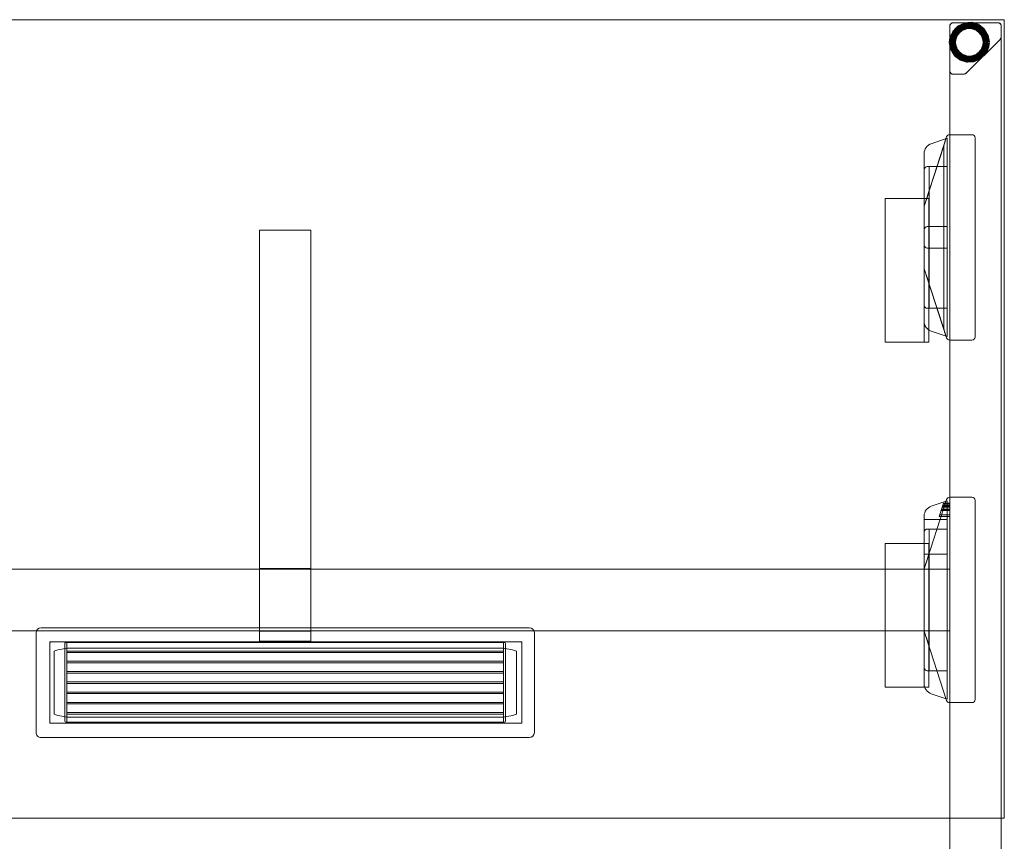
# Model space of a CAD drawing. Units: millimetres. Extents: x 22531 to 40127, y -26164 to 13589.
# Drawn here: x 26968 to 27927, y -19420 to -18620 of the extents above; entities that cross this region are included whole.
import ezdxf

# ---------------------------------------------------------------- set-up
doc = ezdxf.new("R2010")
doc.units = ezdxf.units.MM
for name, color, linetype, lineweight in [('3D_Brazo Soporte', 10, 'Continuous', 18), ('3D_Contera', 18, 'Continuous', 200), ('3D_Escuadra', 29, 'Continuous', 18), ('3D_Guia', 42, 'Continuous', 18), ('3D_Larguero', 45, 'Continuous', 18), ('3D_Pata Marco Abierto', 51, 'Continuous', 18), ('3D_Tablero', 65, 'Continuous', 18), ('3D_Tapon Contera', 74, 'Continuous', 18), ('3D_Y Carcasa', 80, 'Continuous', 18), ('3D_Y Sombra', 81, 'Continuous', 18)]:
    doc.layers.add(name, color=color, linetype=linetype, lineweight=lineweight)

# ---------------------------------------------------------------- blocks, each defined once
blk = doc.blocks.new('06-VP_SPINE_MESAS DOBLES_ANCHO 160cm_MESAS INDEPENDIENTES - VE584 - VE684 1600x1600-1255867-Level 1')
at = {"layer": '3D_Brazo Soporte'}
for p, q in [((25, -194.9), (-25, -194.9)), ((-25, -195.9), (-25, -194.9)), ((-25, -194.9), (-25, -194.9)), ((-25, -194.9), (-25, -201.9)), ((-25, -593.51), (-25, -195.9)), ((25, -201.9), (25, -194.9)), ((25, -194.9), (25, -194.9)), ((25, -194.9), (25, -195.9)), ((25, -195.9), (25, -593.51)), ((-25, -201.9), (-25, -267.98)), ((25, -204.5), (-25, -204.5)), ((-25, -206.5), (-25, -204.5)), ((-25, -204.5), (-25, -204.5)), ((-25, -204.5), (-25, -206.5)), ((-25, -206.5), (-25, -263.5)), ((-25, -263.5), (-25, -206.5)), ((25, -267.98), (25, -201.9)), ((25, -206.5), (25, -204.5)), ((25, -204.5), (25, -204.5)), ((25, -204.5), (25, -206.5)), ((25, -206.5), (25, -263.5)), ((25, -263.5), (25, -206.5)), ((-25, -263.5), (-25, -265.5)), ((-25, -265.5), (-25, -263.5)), ((-25, -265.5), (25, -265.5)), ((-25, -265.5), (-25, -265.5)), ((-25, -267.98), (-25, -274.98)), ((25, -263.5), (25, -265.5)), ((25, -265.5), (25, -263.5)), ((25, -265.5), (25, -265.5)), ((25, -274.98), (25, -267.98)), ((-25, -274.98), (-25, -274.98)), ((-25, -274.98), (-25, -275.22)), ((-25, -275.22), (-25, -279.6)), ((25, -275.22), (25, -274.98)), ((25, -274.98), (25, -274.98)), ((25, -279.6), (25, -275.22)), ((-25, -279.6), (-25, -290.52)), ((25, -290.52), (25, -279.6)), ((-25, -290.52), (-25, -582.88)), ((25, -582.88), (25, -290.52)), ((-25, -582.88), (-25, -586.9)), ((25, -586.9), (25, -582.88)), ((-25, -586.9), (-25, -593.35)), ((-25, -593.35), (-25, -595.01)), ((-25, -595.01), (-25, -593.51)), ((25, -593.35), (25, -586.9)), ((25, -595.01), (25, -593.35)), ((25, -593.51), (25, -595.01)), ((-25, -595.01), (25, -595.01)), ((-25, -595.01), (-25, -595.01)), ((25, -595.01), (25, -595.01))]:
    blk.add_line(p, q, dxfattribs=at)
at = {"layer": '3D_Contera', "flags": 128}
for points in [[(-648.07, -778), (-649.25, -771.61), (-652.63, -766.06), (-657.76, -762.08), (-663.98, -760.19), (-670.46, -760.64), (-676.36, -763.37), (-680.89, -768.02), (-683.47, -773.99), (-683.93, -778)], [(-683.93, -778), (-682.75, -784.39), (-679.37, -789.94), (-674.24, -793.92), (-668.02, -795.81), (-661.54, -795.36), (-655.64, -792.63), (-651.11, -787.98), (-648.53, -782.01), (-648.07, -778)]]:
    blk.add_lwpolyline(points, dxfattribs=at)
at = {"layer": '3D_Contera'}
for radius, start, end in [(17.5, 0, 180), (15, 0, 180), (17.5, 180, 0), (15, 180, 0)]:
    blk.add_arc((-666, -778), radius, start, end, dxfattribs=at)
at = {"layer": '3D_Escuadra'}
for p, q in [((-671.5, -138), (-671.5, -332)), ((-671.5, -138), (-671.5, -332)), ((-646.69, -135), (-668.5, -135)), ((-650, -135), (-668.5, -135)), ((-647, -135), (-650, -135)), ((-647, -335), (-647, -135)), ((-647, -135), (-646.69, -135)), ((-647, -135), (-647, -135)), ((-628.84, -143.72), (-644.5, -138.5)), ((-644.5, -138.5), (-644.5, -331.5)), ((-644.5, -331.5), (-644.5, -138.5)), ((-644.5, -138.5), (-628.84, -143.72)), ((-644.5, -138.5), (-644.5, -138.5)), ((-622.14, -204.55), (-643.83, -137.08)), ((-643.83, -137.08), (-622.14, -204.55)), ((-622, -316.79), (-622, -153.21)), ((-622, -153.21), (-622, -316.79)), ((-644.5, -166), (-644.5, -304)), ((-625, -166), (-644.5, -166)), ((-644.5, -304), (-644.5, -166)), ((-644.5, -166), (-627, -166)), ((-644.5, -166), (-644.5, -166)), ((-627, -166), (-627, -304)), ((-625.5, -166), (-627, -166)), ((-627, -166), (-627, -166)), ((-625, -166), (-625.5, -166)), ((-622, -301), (-622, -169)), ((-622, -301), (-622, -169)), ((-627, -189.44), (-627, -189.44)), ((-627, -189.44), (-622.14, -204.55)), ((-627, -280.56), (-627, -189.44)), ((-622.14, -204.55), (-625.5, -194.11)), ((-622, -205), (-647, -205)), ((-647, -205), (-647, -265)), ((-622, -205), (-647, -205)), ((-647, -205), (-647, -205)), ((-647, -205), (-647, -265)), ((-622, -265), (-622, -205)), ((-622, -205), (-622, -205)), ((-622, -265), (-622, -205)), ((-622, -264.53), (-622, -205.47)), ((-622, -205.47), (-622, -264.53)), ((-622, -264.53), (-622, -205.47)), ((-622, -205.47), (-622, -264.53)), ((-647, -265), (-622, -265)), ((-647, -265), (-647, -265)), ((-647, -265), (-622, -265)), ((-643.83, -332.92), (-622.14, -265.45)), ((-622.14, -265.45), (-643.83, -332.92)), ((-622.14, -265.45), (-627, -280.56)), ((-625.5, -275.89), (-622.14, -265.45)), ((-622, -265), (-622, -265)), ((-644.5, -279.5), (-644.5, -279.5)), ((-644.5, -279.5), (-644.5, -305.5)), ((-644.5, -313.5), (-644.5, -279.5)), ((-622, -279.5), (-644.5, -279.5)), ((-644.5, -279.5), (-622, -279.5)), ((-627, -280.56), (-627, -280.56)), ((-622, -279.5), (-622, -313.5)), ((-622, -305.5), (-622, -279.5)), ((-622, -279.5), (-622, -279.5)), ((-644.5, -304), (-625, -304)), ((-627, -304), (-644.5, -304)), ((-644.5, -304), (-644.5, -304)), ((-644.5, -305.5), (-644.5, -313.5)), ((-627, -304), (-627, -304)), ((-627, -304), (-625.5, -304)), ((-625.5, -304), (-625, -304)), ((-622, -313.5), (-622, -305.5)), ((-647, -317.99), (-647, -316.14)), ((-647, -316.14), (-647, -322.11)), ((-647, -316.14), (-636.49, -316.14)), ((-644.5, -313.5), (-644.5, -313.5)), ((-644.5, -313.5), (-622, -313.5)), ((-636.49, -316.14), (-638.41, -322.11)), ((-637.09, -317.99), (-636.49, -316.14)), ((-622, -313.5), (-622, -313.5)), ((-647, -322.41), (-647, -317.99)), ((-647, -317.99), (-637.09, -317.99)), ((-647, -322.11), (-647, -323.31)), ((-647, -322.11), (-638.41, -322.11)), ((-647, -323.09), (-647, -322.41)), ((-647, -322.41), (-638.51, -322.41)), ((-647, -327.09), (-647, -323.09)), ((-647, -323.09), (-638.73, -323.09)), ((-647, -323.31), (-647, -326.46)), ((-647, -323.31), (-638.8, -323.31)), ((-647, -326.46), (-647, -325.2)), ((-647, -325.2), (-647, -329.27)), ((-647, -325.2), (-639.4, -325.2)), ((-639.4, -325.2), (-640.71, -329.27)), ((-640.01, -327.09), (-638.73, -323.09)), ((-638.8, -323.31), (-639.81, -326.46)), ((-639.81, -326.46), (-639.4, -325.2)), ((-638.41, -322.11), (-638.8, -323.31)), ((-638.73, -323.09), (-638.51, -322.41)), ((-638.51, -322.41), (-637.09, -317.99)), ((-668.5, -335), (-646.69, -335)), ((-668.5, -335), (-650, -335)), ((-650, -335), (-647, -335)), ((-647, -326.46), (-639.81, -326.46)), ((-647, -328.36), (-647, -327.09)), ((-647, -327.09), (-640.01, -327.09)), ((-647, -329.27), (-647, -328.36)), ((-640.42, -328.36), (-647, -328.36)), ((-647, -329.27), (-640.71, -329.27)), ((-646.69, -335), (-647, -335)), ((-647, -335), (-647, -335)), ((-644.5, -331.5), (-628.84, -326.28)), ((-628.84, -326.28), (-644.5, -331.5)), ((-644.5, -331.5), (-644.5, -331.5)), ((-640.71, -329.27), (-640.42, -328.36)), ((-640.42, -328.36), (-640.01, -327.09)), ((-646.69, -488), (-668.5, -488)), ((-650, -488), (-668.5, -488)), ((-647, -488), (-650, -488)), ((-646.69, -488), (-647, -488)), ((-647, -488), (-647, -488)), ((-647, -488), (-647, -688)), ((-671.5, -491), (-671.5, -685)), ((-671.5, -491), (-671.5, -685)), ((-628.84, -496.72), (-644.5, -491.5)), ((-644.5, -491.5), (-644.5, -684.5)), ((-644.5, -684.5), (-644.5, -491.5)), ((-644.5, -491.5), (-628.84, -496.72)), ((-644.5, -491.5), (-644.5, -491.5)), ((-622.14, -557.55), (-643.83, -490.08)), ((-641, -498.89), (-643.83, -490.08)), ((-622.14, -557.55), (-641, -498.89)), ((-641, -498.89), (-641, -498.89)), ((-641, -498.89), (-641, -677.11)), ((-641, -498.89), (-641, -677.11)), ((-622, -669.79), (-622, -506.21)), ((-622, -506.21), (-622, -669.79)), ((-644.5, -519), (-644.5, -657)), ((-625, -519), (-644.5, -519)), ((-644.5, -657), (-644.5, -519)), ((-644.5, -519), (-627, -519)), ((-644.5, -519), (-644.5, -519)), ((-627, -519), (-627, -657)), ((-625.5, -519), (-627, -519)), ((-627, -519), (-627, -519)), ((-625, -519), (-625.5, -519)), ((-622, -654), (-622, -522)), ((-622, -654), (-622, -522)), ((-627, -542.44), (-627, -542.44)), ((-627, -542.44), (-622.14, -557.55)), ((-627, -633.56), (-627, -542.44)), ((-622.14, -557.55), (-625.5, -547.11)), ((-622, -617.53), (-622, -558.47)), ((-622, -617.53), (-622, -558.47)), ((-622, -617.53), (-622, -558.47)), ((-622, -558.47), (-622, -617.53)), ((-625, -577.5), (-644.5, -577.5)), ((-644.5, -577.5), (-644.5, -598.5)), ((-644.5, -598.5), (-644.5, -577.5)), ((-644.5, -577.5), (-625, -577.5)), ((-644.5, -577.5), (-644.5, -577.5)), ((-622, -595.5), (-622, -580.5)), ((-622, -580.5), (-622, -595.5)), ((-644.5, -598.5), (-625, -598.5)), ((-625, -598.5), (-644.5, -598.5)), ((-644.5, -598.5), (-644.5, -598.5)), ((-643.83, -685.92), (-622.14, -618.45)), ((-641, -677.11), (-622.14, -618.45)), ((-622.14, -618.45), (-627, -633.56)), ((-625.5, -628.89), (-622.14, -618.45)), ((-627, -633.56), (-627, -633.56)), ((-644.5, -657), (-625, -657)), ((-627, -657), (-644.5, -657)), ((-644.5, -657), (-644.5, -657)), ((-627, -657), (-627, -657)), ((-627, -657), (-625.5, -657)), ((-625.5, -657), (-625, -657)), ((-644.5, -684.5), (-628.84, -679.28)), ((-628.84, -679.28), (-644.5, -684.5)), ((-643.83, -685.92), (-641, -677.11)), ((-641, -677.11), (-641, -677.11)), ((-668.5, -688), (-646.69, -688)), ((-668.5, -688), (-650, -688)), ((-650, -688), (-647, -688)), ((-647, -688), (-647, -688)), ((-647, -688), (-646.69, -688)), ((-644.5, -684.5), (-644.5, -684.5))]:
    blk.add_line(p, q, dxfattribs=at)
at = {"layer": '3D_Escuadra', "flags": 128}
for points in [[(-625.5, -194.11), (-625.76, -193.3), (-626.01, -192.52), (-626.25, -191.78), (-626.46, -191.11), (-626.65, -190.54), (-626.8, -190.07), (-626.91, -189.73), (-626.98, -189.52), (-627, -189.44)], [(-627, -280.56), (-626.98, -280.48), (-626.91, -280.27), (-626.8, -279.93), (-626.65, -279.46), (-626.46, -278.89), (-626.25, -278.22), (-626.01, -277.48), (-625.76, -276.7), (-625.5, -275.89)], [(-625.5, -547.11), (-625.76, -546.3), (-626.01, -545.52), (-626.25, -544.78), (-626.46, -544.11), (-626.65, -543.54), (-626.8, -543.07), (-626.91, -542.73), (-626.98, -542.52), (-627, -542.44)], [(-627, -633.56), (-626.98, -633.48), (-626.91, -633.27), (-626.8, -632.93), (-626.65, -632.46), (-626.46, -631.89), (-626.25, -631.22), (-626.01, -630.48), (-625.76, -629.7), (-625.5, -628.89)]]:
    blk.add_lwpolyline(points, dxfattribs=at)
at = {"layer": '3D_Escuadra'}
for centre, radius, start, end in [((-668.5, -138), 3, 90, 180), ((-668.5, -138), 3, 90, 180), ((-646.69, -138), 3, 17.81889, 90), ((-646.69, -138), 3, 17.81889, 90), ((-632, -153.21), 10, 360, 71.56505), ((-632, -153.21), 10, 360, 71.56505), ((-625, -169), 3, 360, 90), ((-625, -169), 3, 360, 90), ((-625, -205.47), 3, 360, 17.81889), ((-625, -205.47), 3, 360, 17.81889), ((-625, -205.47), 3, 360, 17.81889), ((-625, -205.47), 3, 360, 17.81889), ((-625, -264.53), 3, 342.18111, 360), ((-625, -264.53), 3, 342.18111, 0), ((-625, -264.53), 3, 342.18111, 360), ((-625, -264.53), 3, 342.18111, 360), ((-625, -301), 3, 270, 0), ((-625, -301), 3, 270, 360), ((-632, -316.79), 10, 288.43495, 360), ((-632, -316.79), 10, 288.43495, 360), ((-668.5, -332), 3, 180, 270), ((-668.5, -332), 3, 180, 270), ((-646.69, -332), 3, 270, 342.18111), ((-646.69, -332), 3, 270, 342.18111), ((-668.5, -491), 3, 90, 180), ((-668.5, -491), 3, 90, 180), ((-646.69, -491), 3, 17.81889, 90), ((-646.69, -491), 3, 17.81889, 90), ((-632, -506.21), 10, 360, 71.56505), ((-632, -506.21), 10, 360, 71.56505), ((-625, -522), 3, 0, 90), ((-625, -522), 3, 360, 90), ((-625, -558.47), 3, 0, 17.81889), ((-625, -558.47), 3, 360, 17.81889), ((-625, -558.47), 3, 360, 17.81889), ((-625, -558.47), 3, 0, 17.81889), ((-625, -580.5), 3, 0, 90), ((-625, -580.5), 3, 0, 90), ((-625, -595.5), 3, 270, 360), ((-625, -595.5), 3, 270, 0), ((-625, -617.53), 3, 342.18111, 0), ((-625, -617.53), 3, 342.18111, 0), ((-625, -617.53), 3, 342.18111, 0), ((-625, -617.53), 3, 342.18111, 0), ((-625, -654), 3, 270, 0), ((-625, -654), 3, 270, 360), ((-632, -669.79), 10, 288.43495, 360), ((-632, -669.79), 10, 288.43495, 0), ((-668.5, -685), 3, 180, 270), ((-668.5, -685), 3, 180, 270), ((-646.69, -685), 3, 270, 342.18111), ((-646.69, -685), 3, 270, 342.18111)]:
    blk.add_arc(centre, radius, start, end, dxfattribs=at)
at = {"layer": '3D_Guia'}
for p, q in [((-626.5, -150.05), (-626.5, -290.05)), ((-625.5, -150.05), (-626.5, -150.05)), ((-626.5, -150.05), (-626.5, -150.05)), ((-626.5, -150.05), (-625.5, -150.05)), ((-622.5, -150.05), (-625.5, -150.05)), ((-625.5, -150.05), (-623, -150.05)), ((-623, -150.05), (-622, -150.05)), ((-622, -150.05), (-622.5, -150.05)), ((-622, -290.05), (-622, -150.05)), ((-622, -150.05), (-622, -290.05)), ((-621, -150.05), (-622, -150.05)), ((-622, -150.05), (-622, -150.05)), ((-622, -150.05), (-622, -150.05)), ((-622, -150.05), (-621, -150.05)), ((-585, -150.05), (-621, -150.05)), ((-621, -150.05), (-585, -150.05)), ((-584, -150.05), (-585, -150.05)), ((-585, -150.05), (-584, -150.05)), ((-584, -290.05), (-584, -150.05)), ((-584, -150.05), (-584, -150.05)), ((-584, -150.05), (-584, -150.05)), ((-625.5, -290.05), (-626.5, -290.05)), ((-626.5, -290.05), (-626.5, -290.05)), ((-626.5, -290.05), (-625.5, -290.05)), ((-623, -290.05), (-625.5, -290.05)), ((-625.5, -290.05), (-622.5, -290.05)), ((-622, -290.05), (-623, -290.05)), ((-622.5, -290.05), (-622, -290.05)), ((-621, -290.05), (-622, -290.05)), ((-622, -290.05), (-622, -290.05)), ((-622, -290.05), (-622, -290.05)), ((-622, -290.05), (-621, -290.05)), ((-585, -290.05), (-621, -290.05)), ((-621, -290.05), (-585, -290.05)), ((-584, -290.05), (-585, -290.05)), ((-585, -290.05), (-584, -290.05)), ((-584, -290.05), (-584, -290.05)), ((-584, -290.05), (-584, -290.05)), ((-626.5, -486), (-626.5, -626)), ((-625.5, -486), (-626.5, -486)), ((-626.5, -486), (-626.5, -486)), ((-626.5, -486), (-625.5, -486)), ((-622.5, -486), (-625.5, -486)), ((-625.5, -486), (-623, -486)), ((-623, -486), (-622, -486)), ((-622, -486), (-622.5, -486)), ((-622, -626), (-622, -486)), ((-622, -486), (-622, -626)), ((-621, -486), (-622, -486)), ((-622, -486), (-622, -486)), ((-622, -486), (-622, -486)), ((-622, -486), (-621, -486)), ((-585, -486), (-621, -486)), ((-621, -486), (-585, -486)), ((-584, -486), (-585, -486)), ((-585, -486), (-584, -486)), ((-584, -626), (-584, -486)), ((-584, -486), (-584, -486)), ((-584, -486), (-584, -486)), ((-625.5, -626), (-626.5, -626)), ((-626.5, -626), (-626.5, -626)), ((-626.5, -626), (-625.5, -626)), ((-623, -626), (-625.5, -626)), ((-625.5, -626), (-622.5, -626)), ((-622, -626), (-623, -626)), ((-622.5, -626), (-622, -626)), ((-621, -626), (-622, -626)), ((-622, -626), (-622, -626)), ((-622, -626), (-622, -626)), ((-622, -626), (-621, -626)), ((-585, -626), (-621, -626)), ((-621, -626), (-585, -626)), ((-584, -626), (-585, -626)), ((-585, -626), (-584, -626)), ((-584, -626), (-584, -626)), ((-584, -626), (-584, -626))]:
    blk.add_line(p, q, dxfattribs=at)
at = {"layer": '3D_Larguero'}
for p, q in [((622, -205), (-622, -205)), ((-622, -208), (-622, -205)), ((-622, -205), (-622, -205)), ((-622, -205), (-622, -208)), ((-622, -208), (-622, -262)), ((-622, -262), (-622, -208)), ((-622, -262), (-622, -265)), ((-622, -265), (-622, -262)), ((-622, -265), (622, -265)), ((-622, -265), (-622, -265))]:
    blk.add_line(p, q, dxfattribs=at)
at = {"layer": '3D_Pata Marco Abierto'}
for p, q in [((-697, 794), (-697, -794)), ((-647, -794), (-647, 794)), ((-659.93, -747), (-650, -747)), ((-659.93, -747), (-650, -747)), ((-695.54, -780.54), (-663.46, -748.46)), ((-695.54, -780.54), (-663.46, -748.46)), ((-647, -750), (-647, -794)), ((-697, -794), (-697, -784.07)), ((-650, -797), (-694, -797)), ((-650, -797), (-694, -797))]:
    blk.add_line(p, q, dxfattribs=at)
for centre, radius, start, end in [((-659.93, -752), 5, 90, 135), ((-650, -750), 3, 0, 90), ((-692, -784.07), 5, 135, 180), ((-694, -794), 3, 180, 270), ((-650, -794), 3, 270, 0)]:
    blk.add_arc(centre, radius, start, end, dxfattribs=at)
for points in [[(-663.46, -748.46), (-663.16, -748.16), (-662.46, -747.62), (-661.24, -747.11), (-660.37, -747), (-659.93, -747)], [(-697, -784.07), (-697, -783.63), (-696.89, -782.76), (-696.38, -781.54), (-695.84, -780.84), (-695.54, -780.54)]]:
    blk.add_open_spline(points, degree=3, dxfattribs=at)
for points, knots in [([(-650, -747), (-649.74, -747), (-649.35, -747.05), (-648.85, -747.22), (-648.5, -747.39), (-648.22, -747.58), (-648.02, -747.74), (-647.83, -747.92), (-647.61, -748.17), (-647.43, -748.44), (-647.31, -748.67), (-647.2, -748.91), (-647.05, -749.35), (-647, -749.74), (-647, -750)], [0, 0, 0, 0, 0.166667, 0.25, 0.333333, 0.416667, 0.458333, 0.5, 0.583333, 0.666667, 0.708333, 0.75, 0.833333, 1, 1, 1, 1]), ([(-694, -797), (-694.26, -797), (-694.65, -796.95), (-695.15, -796.78), (-695.5, -796.61), (-695.78, -796.42), (-695.98, -796.26), (-696.17, -796.08), (-696.39, -795.83), (-696.57, -795.56), (-696.69, -795.33), (-696.8, -795.09), (-696.95, -794.65), (-697, -794.26), (-697, -794)], [0, 0, 0, 0, 0.166667, 0.25, 0.333333, 0.416667, 0.458333, 0.5, 0.583333, 0.666667, 0.708333, 0.75, 0.833333, 1, 1, 1, 1]), ([(-647, -794), (-647, -794.26), (-647.05, -794.65), (-647.22, -795.15), (-647.37, -795.45), (-647.5, -795.67), (-647.66, -795.88), (-647.83, -796.08), (-648.02, -796.26), (-648.22, -796.42), (-648.5, -796.61), (-648.85, -796.78), (-649.35, -796.95), (-649.74, -797), (-650, -797)], [0, 0, 0, 0, 0.166667, 0.25, 0.333333, 0.375, 0.416667, 0.5, 0.541667, 0.583333, 0.666667, 0.75, 0.833333, 1, 1, 1, 1])]:
    blk.add_open_spline(points, degree=3, knots=knots, dxfattribs=at)
at = {"layer": '3D_Tablero'}
for p, q in [((900, -22.5), (-700, -22.5)), ((-700, -22.5), (-700, -800)), ((-700, -800), (-700, -22.5)), ((-700, -22.5), (900, -22.5)), ((-700, -22.5), (-700, -22.5)), ((-700, -800), (900, -800)), ((900, -800), (-700, -800)), ((-700, -800), (-700, -800))]:
    blk.add_line(p, q, dxfattribs=at)
at = {"layer": '3D_Tapon Contera'}
for p, q in [((-650, -747), (-659.93, -747)), ((-659.93, -747), (-650, -747)), ((-663.46, -748.46), (-695.54, -780.54)), ((-695.54, -780.54), (-663.46, -748.46)), ((-647, -794), (-647, -750)), ((-647, -750), (-647, -794)), ((-697, -784.07), (-697, -794)), ((-697, -794), (-697, -784.07)), ((-694, -797), (-650, -797)), ((-650, -797), (-694, -797))]:
    blk.add_line(p, q, dxfattribs=at)
for centre, radius, start, end in [((-659.93, -752), 5, 90, 135), ((-659.93, -752), 5, 90, 135), ((-650, -750), 3, 0, 90), ((-650, -750), 3, 0, 90), ((-692, -784.07), 5, 135, 180), ((-692, -784.07), 5, 135, 180), ((-694, -794), 3, 180, 270), ((-694, -794), 3, 180, 270), ((-650, -794), 3, 270, 0), ((-650, -794), 3, 270, 0)]:
    blk.add_arc(centre, radius, start, end, dxfattribs=at)
at = {"layer": '3D_Y Carcasa'}
for p, q in [((237.5, -101), (-237.5, -101)), ((-237.5, -101), (237.5, -101)), ((-242.5, -106), (-242.5, -203)), ((-242.5, -203), (-242.5, -106)), ((229.22, -114.91), (-230.16, -114.91)), ((-230.16, -114.91), (-230.16, -194.17)), ((-230.16, -194.17), (-230.16, -114.91)), ((-230.16, -114.91), (229.22, -114.91)), ((-230.16, -114.91), (-230.16, -114.91)), ((-229.16, -114.91), (228.22, -114.91)), ((228.22, -114.91), (-229.16, -114.91)), ((229.22, -194.17), (229.22, -114.91)), ((229.22, -114.91), (229.22, -194.17)), ((229.22, -114.91), (229.22, -114.91)), ((242.5, -203), (242.5, -106)), ((242.5, -106), (242.5, -203)), ((-230.16, -193.09), (-230.16, -115.91)), ((-230.16, -115.91), (-230.16, -193.09)), ((-225.03, -185.27), (-225.03, -123.73)), ((-225.03, -123.73), (-225.03, -185.27)), ((-225.03, -123.73), (-225.03, -123.73)), ((-214.51, -117.01), (-214.51, -192.57)), ((-214.51, -192.57), (-214.51, -117.01)), ((-212.52, -116.04), (-213.54, -116.04)), ((-213.54, -116.04), (-212.52, -116.04)), ((-212.52, -193.54), (-212.52, -116.04)), ((-212.52, -116.04), (-212.52, -193.54)), ((-212.52, -116.04), (-212.52, -116.04)), ((-212.52, -123.79), (-212.52, -116.04)), ((-212.52, -116.04), (-212.52, -116.04)), ((-212.52, -116.04), (-212.52, -193.54)), ((-212.52, -116.04), (212.52, -116.04)), ((-212.52, -116.04), (212.52, -116.04)), ((-212.52, -125.29), (-212.52, -123.79)), ((-212.52, -123.79), (-212.52, -123.79)), ((-212.52, -123.79), (212.52, -123.79)), ((-212.52, -123.79), (212.52, -123.79)), ((-209.97, -120.86), (209.97, -120.86)), ((209.97, -120.86), (-209.97, -120.86)), ((-209.97, -120.86), (-209.97, -120.86)), ((209.97, -120.86), (209.97, -120.86)), ((213.54, -116.04), (212.52, -116.04)), ((212.52, -116.04), (212.52, -193.54)), ((212.52, -193.54), (212.52, -116.04)), ((212.52, -116.04), (213.54, -116.04)), ((212.52, -116.04), (212.52, -116.04)), ((212.52, -193.54), (212.52, -116.04)), ((212.52, -116.04), (212.52, -116.04)), ((212.52, -116.04), (212.52, -123.79)), ((212.52, -123.79), (212.52, -123.79)), ((212.52, -123.79), (212.52, -125.29)), ((214.51, -192.57), (214.51, -117.01)), ((214.51, -117.01), (214.51, -192.57)), ((225.03, -123.73), (225.03, -185.27)), ((225.03, -185.27), (225.03, -123.73)), ((225.03, -123.73), (225.03, -123.73)), ((229.22, -115.91), (229.22, -193.09)), ((229.22, -193.09), (229.22, -115.91)), ((-212.52, -133.79), (-212.52, -125.29)), ((-212.52, -125.29), (-212.52, -125.29)), ((-212.52, -125.29), (212.52, -125.29)), ((-212.52, -125.29), (212.52, -125.29)), ((-212.52, -135.29), (-212.52, -133.79)), ((-212.52, -133.79), (-212.52, -133.79)), ((212.52, -133.79), (-212.52, -133.79)), ((-212.52, -133.79), (212.52, -133.79)), ((212.52, -125.29), (212.52, -125.29)), ((212.52, -125.29), (212.52, -133.79)), ((212.52, -133.79), (212.52, -133.79)), ((212.52, -133.79), (212.52, -135.29)), ((-212.52, -143.79), (-212.52, -135.29)), ((-212.52, -135.29), (-212.52, -135.29)), ((-212.52, -135.29), (212.52, -135.29)), ((-212.52, -135.29), (212.52, -135.29)), ((212.52, -135.29), (212.52, -135.29)), ((212.52, -135.29), (212.52, -143.79)), ((-212.52, -145.29), (-212.52, -143.79)), ((-212.52, -143.79), (-212.52, -143.79)), ((-212.52, -143.79), (212.52, -143.79)), ((-212.52, -143.79), (212.52, -143.79)), ((-212.52, -153.79), (-212.52, -145.29)), ((-212.52, -145.29), (-212.52, -145.29)), ((-212.52, -145.29), (212.52, -145.29)), ((-212.52, -145.29), (212.52, -145.29)), ((212.52, -143.79), (212.52, -143.79)), ((212.52, -143.79), (212.52, -145.29)), ((212.52, -145.29), (212.52, -145.29)), ((212.52, -145.29), (212.52, -153.79)), ((-212.52, -155.29), (-212.52, -153.79)), ((-212.52, -153.79), (-212.52, -153.79)), ((-212.52, -153.79), (212.52, -153.79)), ((-212.52, -153.79), (212.52, -153.79)), ((-212.52, -163.79), (-212.52, -155.29)), ((-212.52, -155.29), (-212.52, -155.29)), ((-212.52, -155.29), (212.52, -155.29)), ((-212.52, -155.29), (212.52, -155.29)), ((212.52, -153.79), (212.52, -153.79)), ((212.52, -153.79), (212.52, -155.29)), ((212.52, -155.29), (212.52, -155.29)), ((212.52, -155.29), (212.52, -163.79)), ((-212.52, -165.29), (-212.52, -163.79)), ((-212.52, -163.79), (-212.52, -163.79)), ((-212.52, -163.79), (212.52, -163.79)), ((-212.52, -163.79), (212.52, -163.79)), ((-212.52, -173.79), (-212.52, -165.29)), ((-212.52, -165.29), (-212.52, -165.29)), ((-212.52, -165.29), (212.52, -165.29)), ((-212.52, -165.29), (212.52, -165.29)), ((212.52, -163.79), (212.52, -163.79)), ((212.52, -163.79), (212.52, -165.29)), ((212.52, -165.29), (212.52, -165.29)), ((212.52, -165.29), (212.52, -173.79)), ((-212.52, -175.29), (-212.52, -173.79)), ((-212.52, -173.79), (-212.52, -173.79)), ((-212.52, -173.79), (212.52, -173.79)), ((-212.52, -173.79), (212.52, -173.79)), ((-212.52, -183.79), (-212.52, -175.29)), ((-212.52, -175.29), (-212.52, -175.29)), ((-212.52, -175.29), (212.52, -175.29)), ((-212.52, -175.29), (212.52, -175.29)), ((212.52, -173.79), (212.52, -173.79)), ((212.52, -173.79), (212.52, -175.29)), ((212.52, -175.29), (212.52, -175.29)), ((212.52, -175.29), (212.52, -183.79)), ((-225.03, -185.27), (-225.03, -185.27)), ((-212.52, -185.29), (-212.52, -183.79)), ((-212.52, -183.79), (-212.52, -183.79)), ((-212.52, -183.79), (212.52, -183.79)), ((-212.52, -183.79), (212.52, -183.79)), ((-212.52, -193.54), (-212.52, -185.29)), ((-212.52, -185.29), (-212.52, -185.29)), ((-212.52, -185.29), (212.52, -185.29)), ((-212.52, -185.29), (212.52, -185.29)), ((209.97, -188.14), (-209.97, -188.14)), ((-209.97, -188.14), (209.97, -188.14)), ((-209.97, -188.14), (-209.97, -188.14)), ((209.97, -188.14), (209.97, -188.14)), ((212.52, -183.79), (212.52, -183.79)), ((212.52, -183.79), (212.52, -185.29)), ((212.52, -185.29), (212.52, -185.29)), ((212.52, -185.29), (212.52, -193.54)), ((225.03, -185.27), (225.03, -185.27)), ((-230.16, -194.17), (229.22, -194.17)), ((229.22, -194.17), (-230.16, -194.17)), ((-230.16, -194.17), (-230.16, -194.17)), ((228.22, -194.09), (-229.16, -194.09)), ((-229.16, -194.09), (228.22, -194.09)), ((-213.55, -193.54), (-212.52, -193.54)), ((-212.52, -193.54), (-213.55, -193.54)), ((-212.52, -193.54), (-212.52, -193.54)), ((-212.52, -193.54), (-212.52, -193.54)), ((212.52, -193.54), (-212.52, -193.54)), ((-212.52, -193.54), (212.52, -193.54)), ((212.52, -193.54), (213.55, -193.54)), ((213.55, -193.54), (212.52, -193.54)), ((212.52, -193.54), (212.52, -193.54)), ((212.52, -193.54), (212.52, -193.54)), ((229.22, -194.17), (229.22, -194.17)), ((-237.5, -208), (237.5, -208)), ((237.5, -208), (-237.5, -208))]:
    blk.add_line(p, q, dxfattribs=at)
for centre, radius, start, end in [((-237.5, -106), 5, 90, 180), ((-237.5, -106), 5, 90, 180), ((237.5, -106), 5, 360, 90), ((237.5, -106), 5, 360, 90), ((-229.16, -115.91), 1, 90, 180), ((-229.16, -115.91), 1, 90, 180), ((228.22, -115.91), 1, 0, 90), ((228.22, -115.91), 1, 0, 90), ((-207.52, -174.51), 53.71, 92.61428, 109.02603), ((-207.52, -174.51), 53.71, 92.61428, 109.02603), ((-213.54, -117.01), 0.97, 90, 180), ((-213.54, -117.01), 0.97, 90, 180), ((207.52, -174.51), 53.71, 70.97397, 87.38572), ((207.52, -174.51), 53.71, 70.97397, 87.38572), ((213.54, -117.01), 0.97, 0, 90), ((213.54, -117.01), 0.97, 0, 90), ((-207.52, -134.49), 53.71, 250.97397, 267.38572), ((-207.52, -134.49), 53.71, 250.97397, 267.38572), ((207.52, -134.49), 53.71, 272.61428, 289.02603), ((207.52, -134.49), 53.71, 272.61428, 289.02603), ((-229.16, -193.09), 1, 180, 270), ((-229.16, -193.09), 1, 180, 270), ((-213.55, -192.57), 0.963, 180, 270), ((-213.55, -192.57), 0.963, 180, 270), ((213.55, -192.57), 0.963, 270, 0), ((213.55, -192.57), 0.963, 270, 0), ((228.22, -193.09), 1, 270, 0), ((228.22, -193.09), 1, 270, 0), ((-237.5, -203), 5, 180, 270), ((-237.5, -203), 5, 180, 270), ((237.5, -203), 5, 270, 360), ((237.5, -203), 5, 270, 360)]:
    blk.add_arc(centre, radius, start, end, dxfattribs=at)
at = {"layer": '3D_Y Sombra'}
for p, q in [((229.22, -114.91), (-230.16, -114.91)), ((-230.16, -114.91), (-230.16, -194.17)), ((-230.16, -194.17), (-230.16, -114.91)), ((-230.16, -114.91), (229.22, -114.91)), ((-230.16, -114.91), (-230.16, -114.91)), ((229.22, -194.17), (229.22, -114.91)), ((229.22, -114.91), (229.22, -194.17)), ((229.22, -114.91), (229.22, -114.91)), ((-230.16, -194.17), (229.22, -194.17)), ((229.22, -194.17), (-230.16, -194.17)), ((-230.16, -194.17), (-230.16, -194.17)), ((229.22, -194.17), (229.22, -194.17))]:
    blk.add_line(p, q, dxfattribs=at)

msp = doc.modelspace()

# ---------------------------------------------------------------- block references
at = {"layer": '3D_Pata Marco Abierto', "rotation": 180}
msp.add_blockref('06-VP_SPINE_MESAS DOBLES_ANCHO 160cm_MESAS INDEPENDIENTES - VE584 - VE684 1600x1600-1255867-Level 1', (27226.77, -19420.38), dxfattribs=at)

doc.saveas('drawing.dxf')
